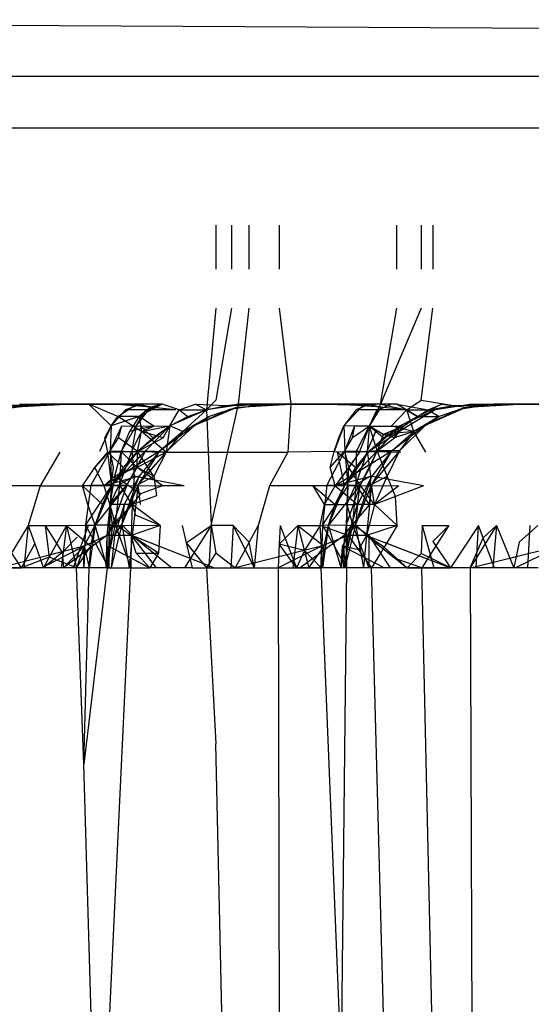
# Model space of a CAD drawing. Units: millimetres. Extents: x -2756 to 2699, y -2960 to 2801.
# Drawn here: x 580 to 581, y -2065 to -2062 of the extents above; entities that cross this region are included whole.
import ezdxf

# ---------------------------------------------------------------- set-up
doc = ezdxf.new("R2010")
doc.units = ezdxf.units.MM

msp = doc.modelspace()

# ---------------------------------------------------------------- linework, layer by layer
for p, q in [((577.7879, -2062.292), (581.971, -2062.3168)), ((581.971, -2062.4222), (577.7879, -2062.4222)), ((577.7879, -2062.5396), (581.971, -2062.5396)), ((580.3499, -2062.7627), (580.3499, -2062.8631)), ((580.3859, -2062.7627), (580.386, -2062.8631)), ((580.4259, -2062.8631), (580.4259, -2062.7627)), ((580.4949, -2062.7627), (580.4949, -2062.8631)), ((580.7647, -2062.8631), (580.7647, -2062.7627)), ((580.82, -2062.7627), (580.82, -2062.8631)), ((580.8469, -2062.7627), (580.8469, -2062.8631)), ((580.3499, -2062.9526), (580.3287, -2063.1852)), ((580.386, -2062.9526), (580.3499, -2063.163)), ((580.4015, -2063.1722), (580.4259, -2062.9526)), ((580.4949, -2062.9526), (580.5215, -2063.1722)), ((580.727, -2063.1722), (580.7647, -2062.9526)), ((580.82, -2062.9526), (580.727, -2063.1722)), ((580.8201, -2063.163), (580.8469, -2062.9526)), ((580.3499, -2063.163), (580.3287, -2063.1852)), ((580.7872, -2063.185), (580.8201, -2063.163)), ((580.8201, -2063.163), (580.8947, -2063.1755)), ((579.8538, -2063.1755), (579.9555, -2063.1722)), ((579.8538, -2063.1755), (580.0112, -2063.1722)), ((579.9476, -2063.1722), (579.8594, -2063.1849)), ((579.9476, -2063.1722), (579.8788, -2063.1795)), ((579.8788, -2063.1795), (580.0032, -2063.1722)), ((579.9, -2063.1722), (579.9555, -2063.1722)), ((579.9476, -2063.1722), (580.059, -2063.1722)), ((580.0032, -2063.1722), (579.9476, -2063.1722)), ((579.9555, -2063.1722), (580.0112, -2063.1722)), ((580.0032, -2063.1722), (579.9682, -2063.1722)), ((579.9682, -2063.1743), (580.0032, -2063.1722)), ((579.9682, -2063.1722), (580.0112, -2063.1722)), ((579.9682, -2063.1731), (580.0112, -2063.1722)), ((580.0621, -2063.1722), (579.9927, -2063.1722)), ((580.0234, -2063.1722), (579.9927, -2063.1722)), ((580.059, -2063.1722), (580.0032, -2063.1722)), ((580.0112, -2063.1722), (580.067, -2063.1722)), ((580.1258, -2063.2009), (580.059, -2063.1722)), ((580.1102, -2063.2223), (580.059, -2063.1722)), ((580.1149, -2063.1722), (580.059, -2063.1722)), ((580.067, -2063.1722), (580.1229, -2063.1722)), ((580.1427, -2063.1852), (580.1102, -2063.2223)), ((580.171, -2063.1722), (580.1149, -2063.1722)), ((580.2, -2063.1795), (580.1149, -2063.1722)), ((580.1229, -2063.1722), (580.179, -2063.1722)), ((580.1605, -2063.1755), (580.1229, -2063.1722)), ((580.1258, -2063.2009), (580.168, -2063.1722)), ((580.179, -2063.1722), (580.1427, -2063.1852)), ((580.2586, -2063.185), (580.1427, -2063.1852)), ((580.2586, -2063.185), (580.1605, -2063.1755)), ((580.2065, -2063.18), (580.1628, -2063.1758)), ((580.2, -2063.1795), (580.1628, -2063.1763)), ((580.2067, -2063.1851), (580.1629, -2063.1852)), ((580.2, -2063.1795), (580.1678, -2063.2212)), ((580.2, -2063.1795), (580.1678, -2063.2212)), ((580.2272, -2063.1722), (580.168, -2063.1722)), ((580.2, -2063.1795), (580.168, -2063.1722)), ((580.2272, -2063.1722), (580.171, -2063.1722)), ((580.2, -2063.1795), (580.171, -2063.1722)), ((580.2062, -2063.1722), (580.171, -2063.1722)), ((580.2, -2063.1795), (580.171, -2063.1722)), ((580.2272, -2063.1722), (580.1746, -2063.2006)), ((580.2, -2063.1795), (580.1746, -2063.2006)), ((580.2272, -2063.1722), (580.187, -2063.1884)), ((580.2272, -2063.1722), (580.2, -2063.1795)), ((580.2656, -2063.185), (580.2272, -2063.1722)), ((580.2445, -2063.2223), (580.2656, -2063.185)), ((580.3287, -2063.1852), (580.2445, -2063.2223)), ((580.2656, -2063.185), (580.3036, -2063.1722)), ((580.2656, -2063.185), (580.3287, -2063.1852)), ((580.2656, -2063.185), (580.3287, -2063.1852)), ((580.2656, -2063.185), (580.2857, -2063.2009)), ((580.3287, -2063.1852), (580.2744, -2063.2348)), ((580.2857, -2063.2009), (580.3287, -2063.1852)), ((580.3997, -2063.1795), (580.3007, -2063.2212)), ((580.3813, -2063.1849), (580.3007, -2063.2212)), ((580.3036, -2063.1722), (580.3287, -2063.1852)), ((580.3036, -2063.1722), (580.3726, -2063.1755)), ((580.4015, -2063.1722), (580.3287, -2063.1852)), ((580.4169, -2063.1722), (580.3287, -2063.1852)), ((580.3287, -2063.1852), (580.3726, -2063.1755)), ((580.3287, -2063.1852), (580.3394, -2063.4502)), ((580.4169, -2063.1722), (580.3323, -2063.1846)), ((580.3997, -2063.1795), (580.3328, -2063.2077)), ((580.3813, -2063.1849), (580.3328, -2063.2068)), ((580.3997, -2063.1795), (580.335, -2063.2006)), ((580.3997, -2063.1795), (580.335, -2063.2006)), ((580.3394, -2063.4502), (580.4015, -2063.1722)), ((580.3726, -2063.1755), (580.4015, -2063.1722)), ((580.3726, -2063.1755), (580.4737, -2063.1722)), ((580.3726, -2063.1755), (580.5307, -2063.1722)), ((580.3726, -2063.1755), (580.4737, -2063.1722)), ((580.3726, -2063.1755), (580.5307, -2063.1722)), ((580.4656, -2063.1722), (580.3813, -2063.1849)), ((580.4656, -2063.1722), (580.3813, -2063.1849)), ((580.3997, -2063.1795), (580.5225, -2063.1722)), ((580.3997, -2063.1795), (580.5225, -2063.1722)), ((580.4656, -2063.1722), (580.4015, -2063.1722)), ((580.4169, -2063.1722), (580.4737, -2063.1722)), ((580.4169, -2063.1722), (580.4737, -2063.1722)), ((580.4949, -2063.1728), (580.4656, -2063.1722)), ((580.5225, -2063.1722), (580.4656, -2063.1722)), ((580.5225, -2063.1722), (580.4656, -2063.1722)), ((580.4737, -2063.1722), (580.5307, -2063.1722)), ((580.4737, -2063.1722), (580.5307, -2063.1722)), ((580.5215, -2063.1722), (580.4949, -2063.1728)), ((580.5215, -2063.1722), (580.5148, -2063.2821)), ((580.57, -2063.1722), (580.5215, -2063.1722)), ((580.5796, -2063.1722), (580.5225, -2063.1722)), ((580.5796, -2063.1722), (580.5225, -2063.1722)), ((580.5307, -2063.1722), (580.5877, -2063.1722)), ((580.5307, -2063.1722), (580.5877, -2063.1722)), ((580.6863, -2063.1755), (580.57, -2063.1722)), ((580.6368, -2063.1722), (580.5796, -2063.1722)), ((580.6368, -2063.1722), (580.5796, -2063.1722)), ((580.5877, -2063.1722), (580.6449, -2063.1722)), ((580.5877, -2063.1722), (580.6449, -2063.1722)), ((580.6941, -2063.1722), (580.6368, -2063.1722)), ((580.7282, -2063.1795), (580.6368, -2063.1722)), ((580.6941, -2063.1722), (580.6368, -2063.1722)), ((580.7145, -2063.1784), (580.6368, -2063.1722)), ((580.6863, -2063.1755), (580.6434, -2063.2223)), ((580.671, -2063.1852), (580.6434, -2063.2223)), ((580.671, -2063.1852), (580.6434, -2063.2223)), ((580.6449, -2063.1722), (580.7022, -2063.1722)), ((580.6863, -2063.1755), (580.6449, -2063.1722)), ((580.6449, -2063.1722), (580.7022, -2063.1722)), ((580.6863, -2063.1755), (580.6449, -2063.1722)), ((580.7022, -2063.1722), (580.671, -2063.1852)), ((580.7022, -2063.1722), (580.671, -2063.1852)), ((580.7872, -2063.185), (580.671, -2063.1852)), ((580.7872, -2063.185), (580.671, -2063.1852)), ((580.727, -2063.1722), (580.6863, -2063.1755)), ((580.7872, -2063.185), (580.6863, -2063.1755)), ((580.7872, -2063.185), (580.6863, -2063.1755)), ((580.7515, -2063.1722), (580.6941, -2063.1722)), ((580.7282, -2063.1795), (580.6941, -2063.1722)), ((580.727, -2063.1722), (580.7015, -2063.2225)), ((580.7282, -2063.1795), (580.7021, -2063.2212)), ((580.7515, -2063.1722), (580.717, -2063.1884)), ((580.727, -2063.1722), (580.7872, -2063.185)), ((580.7647, -2063.1722), (580.727, -2063.1722)), ((580.7516, -2063.2225), (580.7872, -2063.185)), ((580.8115, -2063.2009), (580.7647, -2063.1722)), ((580.7647, -2063.1722), (580.8359, -2063.185)), ((580.8526, -2063.1852), (580.772, -2063.2223)), ((580.8526, -2063.1852), (580.772, -2063.2223)), ((580.7862, -2063.185), (580.8526, -2063.1852)), ((580.7862, -2063.185), (580.8115, -2063.2009)), ((580.7862, -2063.185), (580.8526, -2063.1852)), ((580.7862, -2063.185), (580.8115, -2063.2009)), ((580.8036, -2063.2348), (580.7872, -2063.185)), ((580.8526, -2063.1852), (580.7913, -2063.2223)), ((580.8526, -2063.1852), (580.7913, -2063.2223)), ((580.8674, -2063.1722), (580.8115, -2063.2009)), ((580.8115, -2063.2009), (580.8359, -2063.185)), ((580.9237, -2063.1795), (580.8294, -2063.2212)), ((580.9237, -2063.1795), (580.8294, -2063.2212)), ((580.9064, -2063.1849), (580.8294, -2063.2212)), ((580.9064, -2063.1849), (580.8294, -2063.2212)), ((580.8359, -2063.185), (580.8674, -2063.1722)), ((580.8359, -2063.185), (580.8947, -2063.1755)), ((580.8359, -2063.185), (580.8618, -2063.2006)), ((580.9371, -2063.1722), (580.8526, -2063.1852)), ((580.9371, -2063.1722), (580.8526, -2063.1852)), ((580.9237, -2063.1795), (580.8618, -2063.2006)), ((580.9237, -2063.1795), (580.8618, -2063.2006)), ((580.9237, -2063.1795), (580.8618, -2063.2006)), ((580.8674, -2063.1722), (580.9237, -2063.1795)), ((580.8947, -2063.1755), (580.995, -2063.1722)), ((580.8947, -2063.1755), (581.0531, -2063.1722)), ((580.8947, -2063.1755), (580.995, -2063.1722)), ((580.8947, -2063.1755), (581.0445, -2063.1724)), ((580.8947, -2063.1755), (580.9237, -2063.1795)), ((580.9867, -2063.1722), (580.9064, -2063.1849)), ((580.9867, -2063.1722), (580.9064, -2063.1849)), ((580.9867, -2063.1722), (580.9237, -2063.1795)), ((580.9237, -2063.1795), (581.0448, -2063.1722)), ((580.9237, -2063.1795), (581.0445, -2063.1723)), ((580.9371, -2063.1722), (580.995, -2063.1722)), ((580.9371, -2063.1722), (580.995, -2063.1722)), ((581.2071, -2063.1722), (580.9867, -2063.1722)), ((581.0448, -2063.1722), (580.9867, -2063.1722)), ((581.0445, -2063.1722), (580.9867, -2063.1722)), ((580.995, -2063.1722), (581.0531, -2063.1722)), ((580.995, -2063.1722), (581.0445, -2063.1722)), ((581.103, -2063.1722), (581.0448, -2063.1722)), ((581.0531, -2063.1722), (581.1113, -2063.1722)), ((580.1746, -2063.2006), (580.1102, -2063.2223)), ((580.1102, -2063.2223), (580.1258, -2063.2009)), ((580.1746, -2063.2006), (580.1258, -2063.2009)), ((580.18, -2063.2348), (580.1258, -2063.2009)), ((580.1746, -2063.2006), (580.1521, -2063.2348)), ((580.187, -2063.1884), (580.1678, -2063.2212)), ((580.187, -2063.1884), (580.1678, -2063.2212)), ((580.1746, -2063.2006), (580.18, -2063.2348)), ((580.208, -2063.2224), (580.1746, -2063.2006)), ((580.2445, -2063.2223), (580.2857, -2063.2009)), ((580.2445, -2063.2223), (580.2857, -2063.2009)), ((580.335, -2063.2006), (580.2744, -2063.2348)), ((580.3007, -2063.2212), (580.335, -2063.2006)), ((580.717, -2063.1884), (580.7021, -2063.2212)), ((580.7145, -2063.194), (580.7021, -2063.2212)), ((580.772, -2063.2223), (580.8115, -2063.2009)), ((580.772, -2063.2223), (580.8115, -2063.2009)), ((580.7799, -2063.2225), (580.8115, -2063.2009)), ((580.8618, -2063.2006), (580.8036, -2063.2348)), ((580.8618, -2063.2006), (580.8036, -2063.2348)), ((580.8618, -2063.2006), (580.8036, -2063.2348)), ((580.8115, -2063.2009), (580.8618, -2063.2006)), ((580.8294, -2063.2212), (580.8618, -2063.2006)), ((580.8294, -2063.2212), (580.8618, -2063.2006)), ((580.1102, -2063.2223), (580.0835, -2063.281)), ((580.096, -2063.2491), (580.1102, -2063.2223)), ((580.1102, -2063.2223), (580.1081, -2063.2792)), ((580.1081, -2063.2792), (580.135, -2063.2223)), ((580.127, -2063.2491), (580.135, -2063.2223)), ((580.1678, -2063.2212), (580.133, -2063.2809)), ((580.135, -2063.2223), (580.2464, -2063.2225)), ((580.208, -2063.2224), (580.1521, -2063.2348)), ((580.1678, -2063.2212), (580.1576, -2063.2792)), ((580.1634, -2063.2223), (580.208, -2063.2224)), ((580.2445, -2063.2223), (580.1703, -2063.281)), ((580.1778, -2063.2225), (580.2058, -2063.2491)), ((580.1778, -2063.2225), (580.2058, -2063.2491)), ((580.18, -2063.2348), (580.2445, -2063.2223)), ((580.18, -2063.2348), (580.208, -2063.2224)), ((580.2445, -2063.2223), (580.1886, -2063.2792)), ((580.2058, -2063.2491), (580.2445, -2063.2223)), ((580.3007, -2063.2212), (580.22, -2063.281)), ((580.229, -2063.2491), (580.2445, -2063.2223)), ((580.229, -2063.2491), (580.2445, -2063.2223)), ((580.2445, -2063.2223), (580.2359, -2063.2821)), ((580.3007, -2063.2212), (580.2383, -2063.2792)), ((580.2744, -2063.2348), (580.2445, -2063.2223)), ((580.2744, -2063.2348), (580.3007, -2063.2212)), ((580.6434, -2063.2223), (580.6208, -2063.281)), ((580.6434, -2063.2223), (580.6208, -2063.281)), ((580.6314, -2063.2491), (580.6434, -2063.2223)), ((580.7015, -2063.2225), (580.6434, -2063.2223)), ((580.6434, -2063.2223), (580.6456, -2063.2792)), ((580.6434, -2063.2223), (580.6456, -2063.2792)), ((580.6456, -2063.2792), (580.6684, -2063.2223)), ((580.6456, -2063.2792), (580.6684, -2063.2223)), ((580.6626, -2063.2491), (580.6684, -2063.2223)), ((580.6626, -2063.2491), (580.6684, -2063.2223)), ((580.7015, -2063.2225), (580.6626, -2063.2491)), ((580.6684, -2063.2223), (580.7799, -2063.2225)), ((580.6684, -2063.2223), (580.7799, -2063.2225)), ((580.7021, -2063.2212), (580.6714, -2063.2809)), ((580.7021, -2063.2212), (580.6714, -2063.2809)), ((580.6792, -2063.2821), (580.7015, -2063.2225)), ((580.7021, -2063.2212), (580.6962, -2063.2792)), ((580.7021, -2063.2212), (580.6962, -2063.2792)), ((580.772, -2063.2223), (580.7007, -2063.281)), ((580.7913, -2063.2223), (580.7007, -2063.281)), ((580.772, -2063.2223), (580.7007, -2063.281)), ((580.7913, -2063.2223), (580.7007, -2063.281)), ((580.7015, -2063.2225), (580.7516, -2063.2225)), ((580.7197, -2063.2792), (580.7015, -2063.2225)), ((580.733, -2063.242), (580.7015, -2063.2225)), ((580.7015, -2063.2225), (580.7348, -2063.2491)), ((580.772, -2063.2223), (580.7197, -2063.2792)), ((580.7799, -2063.2225), (580.733, -2063.242)), ((580.772, -2063.2223), (580.7332, -2063.2644)), ((580.7348, -2063.2491), (580.772, -2063.2223)), ((580.7348, -2063.2491), (580.7913, -2063.2223)), ((580.7348, -2063.2491), (580.772, -2063.2223)), ((580.7348, -2063.2491), (580.7913, -2063.2223)), ((580.8294, -2063.2212), (580.7514, -2063.281)), ((580.8294, -2063.2212), (580.7514, -2063.281)), ((580.8036, -2063.2348), (580.7516, -2063.2225)), ((580.7516, -2063.2225), (580.7799, -2063.2225)), ((580.7588, -2063.2491), (580.772, -2063.2223)), ((580.7588, -2063.2491), (580.772, -2063.2223)), ((580.7588, -2063.2491), (580.7799, -2063.2225)), ((580.8294, -2063.2212), (580.7704, -2063.2792)), ((580.8294, -2063.2212), (580.7704, -2063.2792)), ((580.8036, -2063.2348), (580.8294, -2063.2212)), ((580.8036, -2063.2348), (580.8294, -2063.2212)), ((580.1023, -2063.2821), (580.096, -2063.2491)), ((580.1081, -2063.2792), (580.127, -2063.2491)), ((580.1703, -2063.281), (580.127, -2063.2491)), ((580.1521, -2063.2348), (580.133, -2063.2809)), ((580.18, -2063.2348), (580.1576, -2063.2792)), ((580.18, -2063.2348), (580.164, -2063.2665)), ((580.1703, -2063.281), (580.18, -2063.2348)), ((580.1703, -2063.281), (580.229, -2063.2491)), ((580.1703, -2063.281), (580.2058, -2063.2491)), ((580.1703, -2063.281), (580.2058, -2063.2491)), ((580.2091, -2063.2504), (580.1703, -2063.281)), ((580.229, -2063.2491), (580.18, -2063.2348)), ((580.2359, -2063.2821), (580.18, -2063.2348)), ((580.2744, -2063.2348), (580.22, -2063.281)), ((580.2744, -2063.2348), (580.2359, -2063.2821)), ((580.6208, -2063.281), (580.6314, -2063.2491)), ((580.6456, -2063.2792), (580.6626, -2063.2491)), ((580.6456, -2063.2792), (580.6626, -2063.2491)), ((580.7156, -2063.2348), (580.6962, -2063.2792)), ((580.7145, -2063.2374), (580.6962, -2063.2792)), ((580.7007, -2063.281), (580.7348, -2063.2491)), ((580.733, -2063.242), (580.7197, -2063.2792)), ((580.7197, -2063.2792), (580.7588, -2063.2491)), ((580.8036, -2063.2348), (580.733, -2063.242)), ((580.7588, -2063.2491), (580.733, -2063.242)), ((580.8036, -2063.2348), (580.7514, -2063.281)), ((580.8036, -2063.2348), (580.7514, -2063.281)), ((580.8036, -2063.2348), (580.7588, -2063.2491)), ((580.8036, -2063.2348), (580.7704, -2063.2792)), ((580.8312, -2063.2821), (580.8036, -2063.2348)), ((580.2094, -2063.2581), (580.1886, -2063.2792)), ((579.9924, -2063.2821), (579.9479, -2063.3597)), ((580.1081, -2063.2792), (580.0638, -2063.3582)), ((580.0727, -2063.3176), (580.1081, -2063.2792)), ((580.0727, -2063.3176), (580.1023, -2063.2821)), ((580.22, -2063.281), (580.0936, -2063.3597)), ((580.1023, -2063.2821), (580.1703, -2063.281)), ((580.1023, -2063.2821), (580.1388, -2063.3177)), ((580.1118, -2063.3584), (580.1023, -2063.2821)), ((580.1081, -2063.2792), (580.1113, -2063.3584)), ((580.1152, -2063.3177), (580.1081, -2063.2792)), ((580.1081, -2063.2792), (580.2359, -2063.2821)), ((580.1886, -2063.2792), (580.1118, -2063.3584)), ((580.1703, -2063.281), (580.1118, -2063.3584)), ((580.133, -2063.2809), (580.1178, -2063.3374)), ((580.1576, -2063.2792), (580.1291, -2063.3562)), ((580.133, -2063.2809), (580.1291, -2063.3562)), ((580.17, -2063.3176), (580.133, -2063.2809)), ((580.1388, -2063.3177), (580.1703, -2063.281)), ((580.1886, -2063.2792), (580.1464, -2063.3582)), ((580.22, -2063.281), (580.1513, -2063.2821)), ((580.1576, -2063.2792), (580.1629, -2063.3375)), ((580.1642, -2063.2804), (580.2102, -2063.2815)), ((580.2102, -2063.2812), (580.1642, -2063.2819)), ((580.1886, -2063.2792), (580.1646, -2063.304)), ((580.2104, -2063.287), (580.1647, -2063.3154)), ((580.1886, -2063.2792), (580.1648, -2063.3237)), ((580.17, -2063.3176), (580.1703, -2063.281)), ((580.2359, -2063.2821), (580.17, -2063.3176)), ((580.2102, -2063.2804), (580.1703, -2063.281)), ((580.2076, -2063.3374), (580.1703, -2063.281)), ((580.2359, -2063.2821), (580.1703, -2063.281)), ((580.2383, -2063.2792), (580.1721, -2063.3562)), ((580.22, -2063.281), (580.1721, -2063.3562)), ((580.2107, -2063.2955), (580.1721, -2063.3562)), ((580.22, -2063.281), (580.1745, -2063.3375)), ((580.2106, -2063.2926), (580.1745, -2063.3375)), ((580.2359, -2063.2821), (580.2076, -2063.3374)), ((580.2359, -2063.2821), (580.5148, -2063.2821)), ((580.5148, -2063.2821), (580.4729, -2063.3597)), ((580.6208, -2063.281), (580.5148, -2063.2821)), ((580.6456, -2063.2792), (580.6044, -2063.3582)), ((580.6456, -2063.2792), (580.6044, -2063.3582)), ((580.6118, -2063.3176), (580.6456, -2063.2792)), ((580.6118, -2063.3176), (580.6456, -2063.2792)), ((580.6118, -2063.3176), (580.6208, -2063.281)), ((580.6208, -2063.281), (580.6792, -2063.2821)), ((580.7514, -2063.281), (580.6236, -2063.3597)), ((580.6792, -2063.2821), (580.6236, -2063.3597)), ((580.6792, -2063.2821), (580.6236, -2063.3597)), ((580.6289, -2063.2821), (580.6703, -2063.3177)), ((580.6444, -2063.3584), (580.6289, -2063.2821)), ((580.6289, -2063.2821), (580.6703, -2063.3177)), ((580.6444, -2063.3584), (580.6289, -2063.2821)), ((580.7197, -2063.2792), (580.6444, -2063.3584)), ((580.7007, -2063.281), (580.6444, -2063.3584)), ((580.7007, -2063.281), (580.6444, -2063.3584)), ((580.7145, -2063.2847), (580.6444, -2063.3584)), ((580.6456, -2063.2792), (580.6522, -2063.3584)), ((580.6546, -2063.3177), (580.6456, -2063.2792)), ((580.6456, -2063.2792), (580.7735, -2063.2821)), ((580.6456, -2063.2792), (580.6522, -2063.3584)), ((580.6546, -2063.3177), (580.6456, -2063.2792)), ((580.6456, -2063.2792), (580.7735, -2063.2821)), ((580.6792, -2063.2821), (580.6546, -2063.3177)), ((580.6703, -2063.3177), (580.7007, -2063.281)), ((580.6703, -2063.3177), (580.7007, -2063.281)), ((580.6962, -2063.2792), (580.6709, -2063.3562)), ((580.6962, -2063.2792), (580.6709, -2063.3562)), ((580.6714, -2063.2809), (580.6709, -2063.3562)), ((580.6714, -2063.2809), (580.6709, -2063.3562)), ((580.7197, -2063.2792), (580.6792, -2063.2821)), ((580.7514, -2063.281), (580.6792, -2063.2821)), ((580.7145, -2063.2816), (580.6792, -2063.2821)), ((580.7197, -2063.2792), (580.6803, -2063.3582)), ((580.7145, -2063.2896), (580.6803, -2063.3582)), ((580.6962, -2063.2792), (580.7041, -2063.3375)), ((580.6962, -2063.2792), (580.7041, -2063.3375)), ((580.7028, -2063.3176), (580.7197, -2063.2792)), ((580.7704, -2063.2792), (580.7062, -2063.3562)), ((580.7514, -2063.281), (580.7062, -2063.3562)), ((580.7514, -2063.281), (580.7076, -2063.3375)), ((580.742, -2063.3374), (580.7197, -2063.2792)), ((580.7704, -2063.2792), (580.7197, -2063.2792)), ((580.7514, -2063.281), (580.7336, -2063.304)), ((580.7514, -2063.281), (580.7337, -2063.3105)), ((580.7704, -2063.2792), (580.7338, -2063.3231)), ((580.7704, -2063.2792), (580.742, -2063.3374)), ((580.0445, -2063.3597), (580.0727, -2063.3176)), ((580.0727, -2063.3176), (580.0936, -2063.3597)), ((580.1113, -2063.3584), (580.1152, -2063.3177)), ((580.1118, -2063.3584), (580.1388, -2063.3177)), ((580.17, -2063.3176), (580.1178, -2063.3374)), ((580.1464, -2063.3582), (580.17, -2063.3176)), ((580.2076, -2063.3374), (580.17, -2063.3176)), ((580.2278, -2063.3597), (580.17, -2063.3176)), ((580.2113, -2063.3106), (580.1721, -2063.3562)), ((580.6236, -2063.3597), (580.6118, -2063.3176)), ((580.7145, -2063.3038), (580.6236, -2063.3597)), ((580.6546, -2063.3177), (580.6236, -2063.3597)), ((580.6444, -2063.3584), (580.6703, -2063.3177)), ((580.6444, -2063.3584), (580.6703, -2063.3177)), ((580.6522, -2063.3584), (580.6546, -2063.3177)), ((580.6522, -2063.3584), (580.6546, -2063.3177)), ((580.6803, -2063.3582), (580.6546, -2063.3177)), ((580.6803, -2063.3582), (580.7028, -2063.3176)), ((580.1178, -2063.3374), (580.0936, -2063.3597)), ((580.1745, -2063.3375), (580.0936, -2063.3597)), ((580.1178, -2063.3374), (580.1068, -2063.4023)), ((580.1772, -2063.3775), (580.1178, -2063.3374)), ((580.1291, -2063.3562), (580.1629, -2063.3375)), ((580.1345, -2063.4477), (580.1745, -2063.3375)), ((580.1745, -2063.3375), (580.1399, -2063.4024)), ((580.1629, -2063.3375), (580.1584, -2063.4024)), ((580.2776, -2063.3597), (580.1629, -2063.3375)), ((580.2126, -2063.3472), (580.165, -2063.338)), ((580.1654, -2063.3627), (580.1745, -2063.3375)), ((580.1721, -2063.3562), (580.2076, -2063.3374)), ((580.1721, -2063.3562), (580.2076, -2063.3374)), ((580.2076, -2063.3374), (580.214, -2063.3825)), ((580.7076, -2063.3375), (580.6236, -2063.3597)), ((580.7076, -2063.3375), (580.6236, -2063.3597)), ((580.6701, -2063.4477), (580.7076, -2063.3375)), ((580.6701, -2063.4477), (580.7076, -2063.3375)), ((580.6709, -2063.3562), (580.7041, -2063.3375)), ((580.6709, -2063.3562), (580.7041, -2063.3375)), ((580.7076, -2063.3375), (580.6743, -2063.4024)), ((580.7076, -2063.3375), (580.6743, -2063.4024)), ((580.7041, -2063.3375), (580.7015, -2063.4024)), ((580.7041, -2063.3375), (580.7015, -2063.4024)), ((580.8258, -2063.3597), (580.7041, -2063.3375)), ((580.8258, -2063.3597), (580.7041, -2063.3375)), ((580.7062, -2063.3562), (580.742, -2063.3374)), ((580.742, -2063.3374), (580.7132, -2063.4023)), ((580.7612, -2063.3841), (580.742, -2063.3374)), ((579.9479, -2063.3597), (579.7066, -2063.3597)), ((579.9479, -2063.3597), (579.9199, -2063.4502)), ((579.9479, -2063.3597), (580.0445, -2063.3597)), ((580.0445, -2063.3597), (580.1118, -2063.3584)), ((580.0569, -2063.4023), (580.0445, -2063.3597)), ((580.0936, -2063.3597), (580.0445, -2063.3597)), ((580.0445, -2063.3597), (580.09, -2063.4024)), ((580.0638, -2063.3582), (580.0518, -2063.4489)), ((580.1113, -2063.3584), (580.0518, -2063.4489)), ((580.1113, -2063.3584), (580.0638, -2063.3582)), ((580.1464, -2063.3582), (580.0738, -2063.4491)), ((580.1118, -2063.3584), (580.0738, -2063.4491)), ((580.09, -2063.4024), (580.1118, -2063.3584)), ((580.0936, -2063.3597), (580.1068, -2063.4023)), ((580.1113, -2063.3584), (580.1065, -2063.4491)), ((580.1068, -2063.4023), (580.1291, -2063.3562)), ((580.1068, -2063.4023), (580.1464, -2063.3582)), ((580.1084, -2063.4024), (580.1113, -2063.3584)), ((580.1113, -2063.3584), (580.2278, -2063.3597)), ((580.1464, -2063.3582), (580.1118, -2063.3584)), ((580.1464, -2063.3582), (580.1131, -2063.4489)), ((580.1291, -2063.3562), (580.1193, -2063.4477)), ((580.1584, -2063.4024), (580.1291, -2063.3562)), ((580.1721, -2063.3562), (580.1345, -2063.4477)), ((580.1721, -2063.3562), (580.1581, -2063.473)), ((580.1653, -2063.359), (580.2131, -2063.3596)), ((580.1721, -2063.3562), (580.166, -2063.4072)), ((580.1773, -2063.4023), (580.1721, -2063.3562)), ((580.1773, -2063.4023), (580.1721, -2063.3562)), ((580.2278, -2063.3597), (580.1772, -2063.3775)), ((580.2776, -2063.3597), (580.2278, -2063.3597)), ((580.4729, -2063.3597), (580.4466, -2063.4502)), ((580.5731, -2063.3597), (580.4729, -2063.3597)), ((580.5731, -2063.3597), (580.6444, -2063.3584)), ((580.5731, -2063.3597), (580.6444, -2063.3584)), ((580.6236, -2063.3597), (580.5731, -2063.3597)), ((580.5986, -2063.4023), (580.5731, -2063.3597)), ((580.5731, -2063.3597), (580.6233, -2063.4024)), ((580.5731, -2063.3597), (580.6233, -2063.4024)), ((580.6044, -2063.3582), (580.5944, -2063.4489)), ((580.6044, -2063.3582), (580.5944, -2063.4489)), ((580.6522, -2063.3584), (580.5944, -2063.4489)), ((580.6522, -2063.3584), (580.5944, -2063.4489)), ((580.5986, -2063.4023), (580.6236, -2063.3597)), ((580.6522, -2063.3584), (580.6044, -2063.3582)), ((580.6522, -2063.3584), (580.6044, -2063.3582)), ((580.6803, -2063.3582), (580.6077, -2063.4491)), ((580.6803, -2063.3582), (580.6077, -2063.4491)), ((580.6444, -2063.3584), (580.6077, -2063.4491)), ((580.6444, -2063.3584), (580.6077, -2063.4491)), ((580.6233, -2063.4024), (580.6444, -2063.3584)), ((580.6233, -2063.4024), (580.6444, -2063.3584)), ((580.6236, -2063.3597), (580.6743, -2063.4024)), ((580.6803, -2063.3582), (580.6444, -2063.3584)), ((580.6803, -2063.3582), (580.6444, -2063.3584)), ((580.6803, -2063.3582), (580.6486, -2063.4489)), ((580.6803, -2063.3582), (580.6486, -2063.4489)), ((580.6522, -2063.3584), (580.6495, -2063.4491)), ((580.6522, -2063.3584), (580.6495, -2063.4491)), ((580.6496, -2063.4023), (580.6709, -2063.3562)), ((580.6496, -2063.4023), (580.6709, -2063.3562)), ((580.6505, -2063.4024), (580.6522, -2063.3584)), ((580.6505, -2063.4024), (580.6522, -2063.3584)), ((580.6522, -2063.3584), (580.7687, -2063.3597)), ((580.6522, -2063.3584), (580.7687, -2063.3597)), ((580.6709, -2063.3562), (580.6632, -2063.4477)), ((580.6709, -2063.3562), (580.6632, -2063.4477)), ((580.7062, -2063.3562), (580.6701, -2063.4477)), ((580.7062, -2063.3562), (580.6701, -2063.4477)), ((580.7015, -2063.4024), (580.6709, -2063.3562)), ((580.7015, -2063.4024), (580.6709, -2063.3562)), ((580.6743, -2063.4024), (580.6803, -2063.3582)), ((580.7132, -2063.4023), (580.6803, -2063.3582)), ((580.7062, -2063.3562), (580.6949, -2063.473)), ((580.7062, -2063.3562), (580.6949, -2063.473)), ((580.7132, -2063.4023), (580.7062, -2063.3562)), ((580.7132, -2063.4023), (580.7062, -2063.3562)), ((580.7687, -2063.3597), (580.7132, -2063.4023)), ((580.8258, -2063.3597), (580.7612, -2063.3841)), ((580.1772, -2063.3775), (580.1584, -2063.4024)), ((580.214, -2063.3825), (580.1584, -2063.4024)), ((580.7612, -2063.3841), (580.7132, -2063.4023)), ((580.7656, -2063.4502), (580.7612, -2063.3841)), ((580.0738, -2063.4491), (580.0569, -2063.4023)), ((580.0738, -2063.4491), (580.09, -2063.4024)), ((580.1068, -2063.4023), (580.1, -2063.473)), ((580.1065, -2063.4491), (580.1084, -2063.4024)), ((580.1131, -2063.4489), (580.1068, -2063.4023)), ((580.1584, -2063.4024), (580.1068, -2063.4023)), ((580.1068, -2063.4023), (580.1193, -2063.4477)), ((580.1131, -2063.4489), (580.1584, -2063.4024)), ((580.1399, -2063.4024), (580.1179, -2063.4731)), ((580.1584, -2063.4024), (580.1193, -2063.4477)), ((580.1399, -2063.4024), (580.1345, -2063.4477)), ((580.1584, -2063.4024), (580.156, -2063.4731)), ((580.1584, -2063.4024), (580.1663, -2063.4266)), ((580.2227, -2063.4502), (580.1584, -2063.4024)), ((580.5887, -2063.4502), (580.5986, -2063.4023)), ((580.5986, -2063.4023), (580.6743, -2063.4024)), ((580.6077, -2063.4491), (580.6233, -2063.4024)), ((580.6077, -2063.4491), (580.6233, -2063.4024)), ((580.6495, -2063.4491), (580.6505, -2063.4024)), ((580.6495, -2063.4491), (580.6505, -2063.4024)), ((580.6496, -2063.4023), (580.6632, -2063.4477)), ((580.6496, -2063.4023), (580.6632, -2063.4477)), ((580.6531, -2063.4731), (580.6743, -2063.4024)), ((580.6743, -2063.4024), (580.6531, -2063.4731)), ((580.6743, -2063.4024), (580.6531, -2063.4731)), ((580.7015, -2063.4024), (580.6632, -2063.4477)), ((580.7015, -2063.4024), (580.6632, -2063.4477)), ((580.6743, -2063.4024), (580.6701, -2063.4477)), ((580.6743, -2063.4024), (580.6701, -2063.4477)), ((580.7132, -2063.4023), (580.6743, -2063.4024)), ((580.7132, -2063.4023), (580.6949, -2063.473)), ((580.7656, -2063.4502), (580.7132, -2063.4023)), ((580.2227, -2063.4502), (580.1663, -2063.4266)), ((579.9199, -2063.4502), (579.8613, -2063.5472)), ((579.9199, -2063.4502), (579.9103, -2063.5472)), ((579.9199, -2063.4502), (579.9589, -2063.4502)), ((579.9199, -2063.4502), (579.9353, -2063.4924)), ((579.9589, -2063.4502), (580.0081, -2063.4502)), ((579.9589, -2063.4502), (579.9682, -2063.5231)), ((579.9589, -2063.4502), (579.9982, -2063.5117)), ((580.0081, -2063.4502), (579.9682, -2063.5231)), ((580.0081, -2063.4502), (579.9957, -2063.5472)), ((580.0081, -2063.4502), (579.9957, -2063.5472)), ((580.0081, -2063.4502), (580.0738, -2063.4491)), ((580.0081, -2063.4502), (580.0636, -2063.4976)), ((580.0081, -2063.4502), (580.0308, -2063.5472)), ((580.0081, -2063.4502), (580.0322, -2063.4708)), ((580.0081, -2063.4502), (580.0308, -2063.5472)), ((580.0574, -2063.4502), (580.0231, -2063.5472)), ((580.0518, -2063.4489), (580.0477, -2063.5472)), ((580.0487, -2063.4975), (580.0738, -2063.4491)), ((580.0518, -2063.4489), (580.1065, -2063.4491)), ((580.1052, -2063.5472), (580.0518, -2063.4489)), ((580.0738, -2063.4491), (580.0602, -2063.5472)), ((580.0636, -2063.4976), (580.0738, -2063.4491)), ((580.1131, -2063.4489), (580.0738, -2063.4491)), ((580.0738, -2063.4491), (580.1131, -2063.4489)), ((580.1012, -2063.5472), (580.0738, -2063.4491)), ((580.1193, -2063.4477), (580.0978, -2063.5472)), ((580.1, -2063.473), (580.1193, -2063.4477)), ((580.1, -2063.473), (580.1131, -2063.4489)), ((580.1131, -2063.4489), (580.1012, -2063.5472)), ((580.1065, -2063.4491), (580.1052, -2063.5472)), ((580.1055, -2063.4976), (580.1065, -2063.4491)), ((580.1065, -2063.4491), (580.2227, -2063.4502)), ((580.1345, -2063.4477), (580.1102, -2063.5472)), ((580.1179, -2063.4731), (580.1345, -2063.4477)), ((580.1193, -2063.4477), (580.1553, -2063.5472)), ((580.156, -2063.4731), (580.1193, -2063.4477)), ((580.1345, -2063.4477), (580.1514, -2063.5472)), ((580.1581, -2063.473), (580.1345, -2063.4477)), ((580.2227, -2063.4502), (580.156, -2063.4731)), ((580.1666, -2063.4496), (580.2165, -2063.4501)), ((580.2227, -2063.4502), (580.2188, -2063.5136)), ((580.2728, -2063.4502), (580.2822, -2063.4896)), ((580.3394, -2063.4502), (580.2782, -2063.5472)), ((580.2822, -2063.4896), (580.3394, -2063.4502)), ((580.3394, -2063.4502), (580.3339, -2063.5472)), ((580.3896, -2063.4502), (580.3394, -2063.4502)), ((580.3394, -2063.4502), (580.3499, -2063.5131)), ((580.3896, -2063.4502), (580.3841, -2063.5472)), ((580.3896, -2063.4502), (580.3841, -2063.5472)), ((580.4259, -2063.4884), (580.3896, -2063.4502)), ((580.3896, -2063.4502), (580.4376, -2063.5472)), ((580.3896, -2063.4502), (580.4376, -2063.5472)), ((580.4466, -2063.4502), (580.4259, -2063.4884)), ((580.4466, -2063.4502), (580.4376, -2063.5472)), ((580.4466, -2063.4502), (580.4376, -2063.5472)), ((580.4969, -2063.4502), (580.4949, -2063.493)), ((580.5381, -2063.4502), (580.4949, -2063.493)), ((580.4969, -2063.4502), (580.5346, -2063.5472)), ((580.4969, -2063.4502), (580.5346, -2063.5472)), ((580.5381, -2063.4502), (580.5261, -2063.5472)), ((580.5381, -2063.4502), (580.5261, -2063.5472)), ((580.5381, -2063.4502), (580.5887, -2063.4502)), ((580.5381, -2063.4502), (580.5979, -2063.4976)), ((580.5381, -2063.4502), (580.5631, -2063.5472)), ((580.5381, -2063.4502), (580.5979, -2063.4976)), ((580.5381, -2063.4502), (580.5631, -2063.5472)), ((580.5887, -2063.4502), (580.5527, -2063.5077)), ((580.6531, -2063.4731), (580.5887, -2063.4502)), ((580.5919, -2063.4975), (580.5887, -2063.4502)), ((580.5944, -2063.4489), (580.5911, -2063.5472)), ((580.5944, -2063.4489), (580.5911, -2063.5472)), ((580.5944, -2063.4489), (580.6495, -2063.4491)), ((580.6489, -2063.5472), (580.5944, -2063.4489)), ((580.5944, -2063.4489), (580.6495, -2063.4491)), ((580.6489, -2063.5472), (580.5944, -2063.4489)), ((580.6077, -2063.4491), (580.5945, -2063.5472)), ((580.6077, -2063.4491), (580.5945, -2063.5472)), ((580.5979, -2063.4976), (580.6077, -2063.4491)), ((580.5979, -2063.4976), (580.6077, -2063.4491)), ((580.6077, -2063.4491), (580.6486, -2063.4489)), ((580.6077, -2063.4491), (580.6486, -2063.4489)), ((580.6373, -2063.5472), (580.6077, -2063.4491)), ((580.6373, -2063.5472), (580.6077, -2063.4491)), ((580.6486, -2063.4489), (580.6373, -2063.5472)), ((580.6486, -2063.4489), (580.6373, -2063.5472)), ((580.6632, -2063.4477), (580.6422, -2063.5472)), ((580.6632, -2063.4477), (580.6422, -2063.5472)), ((580.6441, -2063.473), (580.6632, -2063.4477)), ((580.6441, -2063.473), (580.6632, -2063.4477)), ((580.6701, -2063.4477), (580.6456, -2063.5472)), ((580.6701, -2063.4477), (580.6456, -2063.5472)), ((580.6495, -2063.4491), (580.6489, -2063.5472)), ((580.6495, -2063.4491), (580.6489, -2063.5472)), ((580.649, -2063.4976), (580.6495, -2063.4491)), ((580.649, -2063.4976), (580.6495, -2063.4491)), ((580.6495, -2063.4491), (580.7656, -2063.4502)), ((580.6495, -2063.4491), (580.7656, -2063.4502)), ((580.6531, -2063.4731), (580.6701, -2063.4477)), ((580.6531, -2063.4731), (580.6701, -2063.4477)), ((580.6632, -2063.4477), (580.7001, -2063.5472)), ((580.7003, -2063.4731), (580.6632, -2063.4477)), ((580.6632, -2063.4477), (580.7001, -2063.5472)), ((580.7003, -2063.4731), (580.6632, -2063.4477)), ((580.6701, -2063.4477), (580.6885, -2063.5472)), ((580.6949, -2063.473), (580.6701, -2063.4477)), ((580.6701, -2063.4477), (580.6885, -2063.5472)), ((580.6949, -2063.473), (580.6701, -2063.4477)), ((580.7656, -2063.4502), (580.6949, -2063.473)), ((580.7656, -2063.4502), (580.7354, -2063.4998)), ((580.8224, -2063.4502), (580.8203, -2063.5143)), ((580.8833, -2063.4502), (580.8221, -2063.5472)), ((580.8833, -2063.4502), (580.8221, -2063.5472)), ((580.8224, -2063.4502), (580.8833, -2063.4502)), ((580.8224, -2063.4502), (580.8491, -2063.5472)), ((580.8224, -2063.4502), (580.8491, -2063.5472)), ((580.8833, -2063.4502), (580.8469, -2063.4866)), ((580.9514, -2063.4502), (580.8877, -2063.5472)), ((580.9926, -2063.4502), (580.9327, -2063.5472)), ((580.9926, -2063.4502), (580.9327, -2063.5472)), ((580.946, -2063.5472), (580.9514, -2063.4502)), ((580.946, -2063.5472), (580.9514, -2063.4502)), ((580.962, -2063.4785), (580.9514, -2063.4502)), ((580.962, -2063.4785), (580.9926, -2063.4502)), ((580.9926, -2063.4502), (580.9842, -2063.5472)), ((580.9926, -2063.4502), (580.9842, -2063.5472)), ((580.9926, -2063.4502), (581.0321, -2063.5472)), ((581.0873, -2063.4502), (581.0445, -2063.4886)), ((581.0691, -2063.4502), (581.0638, -2063.5472)), ((580.0324, -2063.477), (579.9982, -2063.5117)), ((580.1, -2063.473), (580.001, -2063.5472)), ((580.1, -2063.473), (580.0487, -2063.4975)), ((580.1, -2063.473), (580.0978, -2063.5472)), ((580.156, -2063.4731), (580.1, -2063.473)), ((580.1, -2063.473), (580.1012, -2063.5472)), ((580.1179, -2063.4731), (580.1102, -2063.5472)), ((580.1581, -2063.473), (580.1514, -2063.5472)), ((580.156, -2063.4731), (580.1553, -2063.5472)), ((580.156, -2063.4731), (580.1553, -2063.5472)), ((580.2188, -2063.5136), (580.156, -2063.4731)), ((580.1675, -2063.5139), (580.156, -2063.4731)), ((580.156, -2063.4731), (580.2131, -2063.5472)), ((580.1581, -2063.473), (580.2488, -2063.5472)), ((580.1581, -2063.473), (580.3466, -2063.5472)), ((580.167, -2063.4765), (580.2182, -2063.4967)), ((580.6441, -2063.473), (580.5433, -2063.5472)), ((580.6441, -2063.473), (580.5433, -2063.5472)), ((580.6531, -2063.4731), (580.5919, -2063.4975)), ((580.6402, -2063.4975), (580.6531, -2063.4731)), ((580.6441, -2063.473), (580.6422, -2063.5472)), ((580.6441, -2063.473), (580.6422, -2063.5472)), ((580.6531, -2063.4731), (580.6456, -2063.5472)), ((580.6531, -2063.4731), (580.6456, -2063.5472)), ((580.6949, -2063.473), (580.6531, -2063.4731)), ((580.6531, -2063.4731), (580.677, -2063.5063)), ((580.6949, -2063.473), (580.677, -2063.5063)), ((580.6949, -2063.473), (580.6885, -2063.5472)), ((580.6949, -2063.473), (580.6885, -2063.5472)), ((580.7354, -2063.4998), (580.6949, -2063.473)), ((580.6949, -2063.473), (580.7879, -2063.5472)), ((580.6949, -2063.473), (580.8877, -2063.5472)), ((580.7003, -2063.4731), (580.7001, -2063.5472)), ((580.7003, -2063.4731), (580.7001, -2063.5472)), ((580.7003, -2063.4731), (580.7495, -2063.5472)), ((580.7003, -2063.4731), (580.7145, -2063.4944)), ((580.9327, -2063.5472), (580.962, -2063.4785)), ((580.9878, -2063.5472), (580.962, -2063.4785)), ((580.0487, -2063.4975), (579.8549, -2063.5472)), ((579.9045, -2063.5472), (579.8697, -2063.4939)), ((579.9045, -2063.5472), (579.9353, -2063.4924)), ((579.9353, -2063.4924), (579.9553, -2063.5472)), ((580.0487, -2063.4975), (579.9511, -2063.5472)), ((580.0487, -2063.4975), (580.001, -2063.5472)), ((580.0487, -2063.4975), (580.0308, -2063.5472)), ((580.0308, -2063.5472), (580.0636, -2063.4976)), ((580.0477, -2063.5472), (580.0487, -2063.4975)), ((580.0487, -2063.4975), (580.0602, -2063.5472)), ((580.0602, -2063.5472), (580.0636, -2063.4976)), ((580.1012, -2063.5472), (580.1043, -2063.4975)), ((580.1043, -2063.4975), (580.1984, -2063.5472)), ((580.1052, -2063.5472), (580.1055, -2063.4976)), ((580.167, -2063.4803), (580.2191, -2063.523)), ((580.1671, -2063.4876), (580.2131, -2063.5472)), ((580.2822, -2063.4896), (580.296, -2063.5472)), ((580.2822, -2063.4896), (580.3284, -2063.5472)), ((580.4259, -2063.4884), (580.394, -2063.5472)), ((580.5919, -2063.4975), (580.394, -2063.5472)), ((580.5919, -2063.4975), (580.394, -2063.5472)), ((580.4376, -2063.5472), (580.4259, -2063.4884)), ((580.4949, -2063.493), (580.4924, -2063.5472)), ((580.5919, -2063.4975), (580.4924, -2063.5472)), ((580.5919, -2063.4975), (580.4924, -2063.5472)), ((580.5346, -2063.5472), (580.4949, -2063.493)), ((580.5527, -2063.5077), (580.4949, -2063.493)), ((580.5631, -2063.5472), (580.5979, -2063.4976)), ((580.5631, -2063.5472), (580.5979, -2063.4976)), ((580.5919, -2063.4975), (580.5911, -2063.5472)), ((580.5911, -2063.5472), (580.5919, -2063.4975)), ((580.5911, -2063.5472), (580.5919, -2063.4975)), ((580.5945, -2063.5472), (580.5979, -2063.4976)), ((580.5945, -2063.5472), (580.5979, -2063.4976)), ((580.6373, -2063.5472), (580.6402, -2063.4975)), ((580.6373, -2063.5472), (580.6402, -2063.4975)), ((580.677, -2063.5063), (580.6402, -2063.4975)), ((580.6402, -2063.4975), (580.6489, -2063.5472)), ((580.6402, -2063.4975), (580.7365, -2063.5472)), ((580.6402, -2063.4975), (580.7365, -2063.5472)), ((580.6489, -2063.5472), (580.649, -2063.4976)), ((580.6489, -2063.5472), (580.649, -2063.4976)), ((580.7354, -2063.4998), (580.7065, -2063.5472)), ((580.7353, -2063.4886), (580.8877, -2063.5472)), ((580.7879, -2063.5472), (580.7354, -2063.4998)), ((580.7647, -2063.5272), (580.7354, -2063.4998)), ((580.8469, -2063.4866), (580.8877, -2063.5472)), ((581.1375, -2063.4975), (580.936, -2063.5472)), ((581.0445, -2063.4886), (581.0321, -2063.5472)), ((581.1375, -2063.4975), (581.0363, -2063.5472)), ((579.9682, -2063.5231), (579.9045, -2063.5472)), ((579.9982, -2063.5117), (579.9553, -2063.5472)), ((579.9682, -2063.5231), (579.9553, -2063.5472)), ((580.0331, -2063.5015), (579.9682, -2063.5182)), ((580.0333, -2063.5054), (579.9682, -2063.5385)), ((580.0308, -2063.5472), (579.9682, -2063.5231)), ((579.9982, -2063.5117), (580.001, -2063.5472)), ((580.0338, -2063.5227), (580.001, -2063.5472)), ((580.0336, -2063.5175), (580.0231, -2063.5472)), ((580.1675, -2063.5139), (580.2188, -2063.5136)), ((580.1984, -2063.5472), (580.1675, -2063.5139)), ((580.2188, -2063.5136), (580.1984, -2063.5472)), ((580.3499, -2063.5131), (580.3284, -2063.5472)), ((580.3499, -2063.5131), (580.394, -2063.5472)), ((580.5527, -2063.5077), (580.5346, -2063.5472)), ((580.5527, -2063.5077), (580.5911, -2063.5472)), ((580.5527, -2063.5077), (580.5631, -2063.5472)), ((580.677, -2063.5063), (580.7065, -2063.5472)), ((580.7355, -2063.5054), (580.7879, -2063.5472)), ((580.7879, -2063.5472), (580.8203, -2063.5143)), ((580.8877, -2063.5472), (580.8203, -2063.5143)), ((581.0445, -2063.5205), (580.936, -2063.5472)), ((580.1677, -2063.531), (580.1984, -2063.5472)), ((580.8221, -2063.5472), (580.7647, -2063.5272)), ((579.8358, -2063.5472), (579.9045, -2063.5472)), ((579.9045, -2063.5472), (579.8613, -2063.5472)), ((579.9553, -2063.5472), (579.9045, -2063.5472)), ((580.001, -2063.5472), (579.9553, -2063.5472)), ((580.0308, -2063.5472), (579.9553, -2063.5472)), ((580.0308, -2063.5472), (580.001, -2063.5472)), ((580.0602, -2063.5472), (580.001, -2063.5472)), ((580.0602, -2063.5472), (580.0308, -2063.5472)), ((580.1012, -2063.5472), (580.0308, -2063.5472)), ((580.0477, -2063.9967), (580.0308, -2063.5472)), ((580.0477, -2063.9967), (580.0602, -2063.5472)), ((580.1012, -2063.5472), (580.0477, -2063.9967)), ((580.1012, -2063.5472), (580.0602, -2063.5472)), ((580.1012, -2063.5472), (580.1553, -2063.5472)), ((580.1021, -2064.6722), (580.1553, -2063.5472)), ((580.1553, -2063.5472), (580.1984, -2063.5472)), ((580.296, -2063.5472), (580.1984, -2063.5472)), ((580.296, -2063.5472), (580.3284, -2063.5472)), ((580.3284, -2063.5472), (580.394, -2063.5472)), ((580.3284, -2063.5472), (580.3499, -2063.9498)), ((580.394, -2063.5472), (580.4376, -2063.5472)), ((580.4376, -2063.5472), (580.4924, -2063.5472)), ((580.4924, -2063.5472), (580.5346, -2063.5472)), ((580.4924, -2063.5472), (580.4949, -2064.6633)), ((580.5346, -2063.5472), (580.5911, -2063.5472)), ((580.5631, -2063.5472), (580.5346, -2063.5472)), ((580.5911, -2063.5472), (580.5631, -2063.5472)), ((580.6489, -2063.5472), (580.5911, -2063.5472)), ((580.6373, -2064.6722), (580.5911, -2063.5472)), ((580.6489, -2063.5472), (580.6373, -2064.6722)), ((580.7065, -2063.5472), (580.6489, -2063.5472)), ((580.7365, -2064.6722), (580.7065, -2063.5472)), ((580.7879, -2063.5472), (580.7065, -2063.5472)), ((580.8221, -2063.5472), (580.7879, -2063.5472)), ((580.7879, -2063.5472), (580.8877, -2063.5472)), ((580.8877, -2063.5472), (580.8221, -2063.5472)), ((580.8469, -2064.6722), (580.8221, -2063.5472)), ((580.9327, -2063.5472), (580.8877, -2063.5472)), ((580.9878, -2063.5472), (580.9327, -2063.5472)), ((580.9327, -2063.5472), (580.9367, -2064.6722)), ((581.0321, -2063.5472), (580.9878, -2063.5472)), ((581.0882, -2063.5472), (581.0321, -2063.5472)), ((580.3661, -2064.6552), (580.3499, -2063.9498)), ((580.0676, -2064.6722), (580.0477, -2063.9967))]:
    msp.add_line(p, q)

doc.saveas('drawing.dxf')
